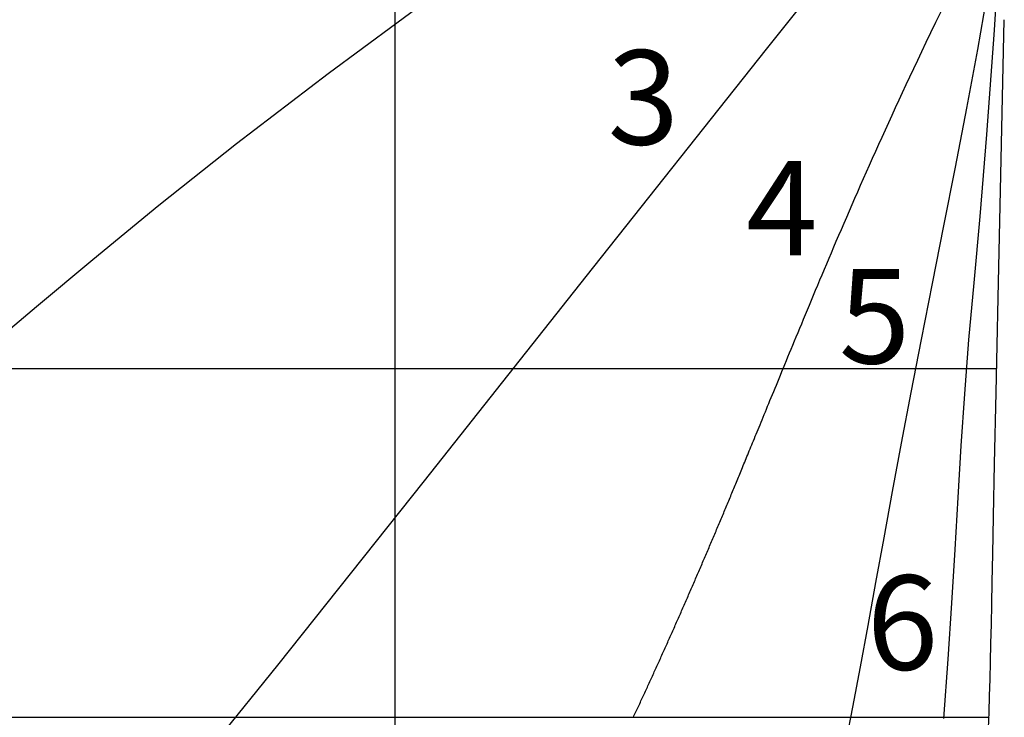
# Model space of a CAD drawing. Extents: x -8902 to 10737, y -7872 to 6457.
# Drawn here: x 2329 to 3371, y -5126 to -4388 of the extents above; entities that cross this region are included whole.
import ezdxf

# ---------------------------------------------------------------- set-up
doc = ezdxf.new("R2010")
doc.units = 0
doc.header["$LTSCALE"] = 0.02
doc.layers.get('0').update_dxf_attribs({"linetype": 'CONTINUOUS'})
doc.styles.add('SANSSERIFBOLDOBLIQUE', font='sasbo___.pfb', dxfattribs={"height": 0.05})

msp = doc.modelspace()

# ---------------------------------------------------------------- linework, layer by layer
at = {"color": 3}
for p, q in [((2726.4572, -6973.8385), (2726.4572, -3214.1703)), ((746.4564, -4756.9548), (2852.117, -4756.9548)), ((2852.117, -4756.9548), (2974.7137, -4756.9548)), ((2974.7137, -4756.9548), (3072.3547, -4756.9548)), ((3072.3547, -4756.9548), (3089.2958, -4756.9548)), ((3089.2958, -4756.9548), (3148.702, -4756.9548)), ((3148.702, -4756.9548), (3207.3606, -4756.9548)), ((3207.3606, -4756.9548), (3251.2106, -4756.9548)), ((3251.2106, -4756.9548), (3274.8808, -4756.9548)), ((3274.8808, -4756.9548), (3282.926, -4756.9548)), ((3282.926, -4756.9548), (3305.3602, -4756.9548)), ((3305.3602, -4756.9548), (3321.7634, -4756.9548)), ((3321.7634, -4756.9548), (3335.0729, -4756.9548)), ((3335.0729, -4756.9548), (3346.8985, -4756.9548)), ((3346.8985, -4756.9548), (3356.7633, -4756.9548)), ((3356.7633, -4756.9548), (3363.3244, -4756.9548)), ((746.4564, -5126.4359), (2568.4294, -5126.4359)), ((2568.4294, -5126.4359), (2685.4261, -5126.4359)), ((2685.4261, -5126.4359), (2739.0036, -5126.4359)), ((2739.0036, -5126.4359), (2876.2602, -5126.4359)), ((2876.2602, -5126.4359), (2881.2574, -5126.4359)), ((2881.2574, -5126.4359), (2998.0864, -5126.4359)), ((2998.0864, -5126.4359), (3053.2316, -5126.4359)), ((3053.2316, -5126.4359), (3092.3704, -5126.4359)), ((3092.3704, -5126.4359), (3166.0818, -5126.4359)), ((3166.0818, -5126.4359), (3211.0571, -5126.4359)), ((3211.0571, -5126.4359), (3221.5742, -5126.4359)), ((3221.5742, -5126.4359), (3262.1092, -5126.4359)), ((3262.1092, -5126.4359), (3292.0088, -5126.4359)), ((3292.0088, -5126.4359), (3315.1297, -5126.4359)), ((3315.1297, -5126.4359), (3332.5018, -5126.4359)), ((3332.5018, -5126.4359), (3333.8331, -5126.4359)), ((3333.8331, -5126.4359), (3348.3366, -5126.4359)), ((3348.3366, -5126.4359), (3355.1786, -5126.4359)), ((3356.1417, -5126.4359), (3356.1417, -5126.4359))]:
    msp.add_line(p, q, dxfattribs=at)
at = {"color": 5}
for p, q in [((3119.3992, -4419.0057), (3334.074, -4150.423)), ((3361.0236, -4398.8932), (3369.7505, -4258.2816)), ((2655.2209, -4444.5308), (2769.1598, -4360.4817)), ((3343.1908, -4419.2366), (3353.8463, -4358.4686)), ((3298.8158, -4390.4475), (3304.396, -4378.8756)), ((3367.7713, -4552.0774), (3371.3925, -4387.7209)), ((3293.6074, -4401.2965), (3298.8158, -4390.4475)), ((3352.9825, -4509.1564), (3361.0236, -4398.8932)), ((3288.705, -4411.552), (3293.6074, -4401.2965)), ((2928.4597, -4659.6959), (3119.3992, -4419.0057)), ((3284.073, -4421.2859), (3288.705, -4411.552)), ((3331.6666, -4481.3386), (3343.1908, -4419.2366)), ((3275.4781, -4439.4774), (3279.6759, -4430.5704)), ((3279.6759, -4430.5704), (3284.073, -4421.2859)), ((3271.4439, -4448.0789), (3275.4781, -4439.4774)), ((2558.2103, -4518.8642), (2655.2209, -4444.5308)), ((3267.5379, -4456.4469), (3271.4439, -4448.0789)), ((3263.7244, -4464.6536), (3267.5379, -4456.4469)), ((3256.2794, -4480.7746), (3259.9736, -4472.7588)), ((3259.9736, -4472.7588), (3263.7244, -4464.6536)), ((3252.6411, -4488.701), (3256.2794, -4480.7746)), ((3319.6118, -4543.9315), (3331.6666, -4481.3386)), ((3249.0583, -4496.5379), (3252.6411, -4488.701)), ((3242.0572, -4511.9432), (3245.5305, -4504.2853)), ((3245.5305, -4504.2853), (3249.0583, -4496.5379)), ((3238.638, -4519.5115), (3242.0572, -4511.9432)), ((3345.7205, -4595.9724), (3352.9825, -4509.1564)), ((2475.9004, -4584.2719), (2558.2103, -4518.8642)), ((3235.2724, -4526.9903), (3238.638, -4519.5115)), ((3228.6999, -4541.6791), (3231.9598, -4534.3795)), ((3231.9598, -4534.3795), (3235.2724, -4526.9903)), ((3225.4921, -4548.8891), (3228.6999, -4541.6791)), ((3307.3643, -4606.1724), (3319.6118, -4543.9315)), ((3219.2309, -4563.04), (3222.3359, -4556.0094)), ((3222.3359, -4556.0094), (3225.4921, -4548.8891)), ((3364.9353, -4682.1266), (3367.7713, -4552.0774)), ((3216.1766, -4569.981), (3219.2309, -4563.04)), ((3210.2181, -4583.5937), (3213.1725, -4576.8322)), ((3213.1725, -4576.8322), (3216.1766, -4569.981)), ((2406.0637, -4641.5437), (2475.9004, -4584.2719)), ((3207.3129, -4590.2655), (3210.2181, -4583.5937)), ((3201.6484, -4603.3396), (3204.4565, -4596.8475)), ((3204.4565, -4596.8475), (3207.3129, -4590.2655)), ((3339.3313, -4666.2427), (3345.7205, -4595.9724)), ((3198.8881, -4609.7419), (3201.6484, -4603.3396)), ((3295.2623, -4667.2184), (3307.3643, -4606.1724)), ((3193.5089, -4622.277), (3196.1751, -4616.0544)), ((3196.1751, -4616.0544), (3198.8881, -4609.7419)), ((3188.3152, -4634.4526), (3190.8891, -4628.4098)), ((3190.8891, -4628.4098), (3193.5089, -4622.277)), ((3185.7866, -4640.4054), (3188.3152, -4634.4526)), ((2346.4725, -4691.4697), (2406.0637, -4641.5437)), ((3180.8638, -4652.0412), (3183.303, -4646.2683)), ((3183.303, -4646.2683), (3185.7866, -4640.4054)), ((2757.3123, -4875.939), (2928.4597, -4659.6959)), ((3176.1168, -4663.317), (3178.4686, -4657.7241)), ((3178.4686, -4657.7241), (3180.8638, -4652.0412)), ((3171.5417, -4674.2326), (3173.808, -4668.8199)), ((3173.808, -4668.8199), (3176.1168, -4663.317)), ((3283.6438, -4726.2265), (3295.2623, -4667.2184)), ((3333.9083, -4726.8685), (3339.3313, -4666.2427)), ((3167.1347, -4684.7879), (3169.3174, -4679.5553)), ((3169.3174, -4679.5553), (3171.5417, -4674.2326)), ((2295.0934, -4734.8578), (2346.4725, -4691.4697)), ((3162.8919, -4694.9836), (3164.993, -4689.9306)), ((3164.993, -4689.9306), (3167.1347, -4684.7879)), ((3362.7725, -4782.5922), (3364.9353, -4682.1266)), ((3158.8093, -4704.8214), (3160.8308, -4699.9471)), ((3160.8308, -4699.9471), (3162.8919, -4694.9836)), ((3154.8829, -4714.303), (3156.8268, -4709.6066)), ((3156.8268, -4709.6066), (3158.8093, -4704.8214)), ((3151.1087, -4723.4302), (3152.977, -4718.9107)), ((3152.977, -4718.9107), (3154.8829, -4714.303)), ((3145.7232, -4736.4699), (3147.4823, -4732.2087)), ((3147.4823, -4732.2087), (3149.2773, -4727.8625)), ((3149.2773, -4727.8625), (3151.1087, -4723.4302)), ((3272.7732, -4782.5336), (3283.6438, -4726.2265)), ((3329.4766, -4783.7799), (3333.9083, -4726.8685)), ((3142.3103, -4744.7421), (3143.9994, -4740.6473)), ((3143.9994, -4740.6473), (3145.7232, -4736.4699)), ((3137.4453, -4756.5423), (3139.0338, -4752.6884)), ((3139.0338, -4752.6884), (3140.6552, -4748.7554)), ((3140.6552, -4748.7554), (3142.3103, -4744.7421)), ((3132.8719, -4767.643), (3134.365, -4764.0182)), ((3134.365, -4764.0182), (3135.8892, -4760.3185)), ((3135.8892, -4760.3185), (3137.4453, -4756.5423)), ((3128.5742, -4778.0813), (3129.9771, -4774.6731)), ((3129.9771, -4774.6731), (3131.4095, -4771.1941)), ((3131.4095, -4771.1941), (3132.8719, -4767.643)), ((3124.5363, -4787.8948), (3125.8544, -4784.6907)), ((3125.8544, -4784.6907), (3127.2001, -4781.42)), ((3127.2001, -4781.42), (3128.5742, -4778.0813)), ((3262.6207, -4836.1952), (3272.7732, -4782.5336)), ((3325.7866, -4839.0213), (3329.4766, -4783.7799)), ((3361.1708, -4858.198), (3362.7725, -4782.5922)), ((3120.7422, -4797.1212), (3121.9808, -4794.1087)), ((3121.9808, -4794.1087), (3123.2453, -4791.0337)), ((3123.2453, -4791.0337), (3124.5363, -4787.8948)), ((3116.0354, -4808.5746), (3117.1761, -4805.798)), ((3117.1761, -4805.798), (3118.3405, -4802.9645)), ((3118.3405, -4802.9645), (3119.529, -4800.0727)), ((3119.529, -4800.0727), (3120.7422, -4797.1212)), ((3111.6961, -4819.14), (3112.7485, -4816.577)), ((3112.7485, -4816.577), (3113.8221, -4813.9627)), ((3113.8221, -4813.9627), (3114.9176, -4811.2957)), ((3114.9176, -4811.2957), (3116.0354, -4808.5746)), ((3107.6868, -4828.9065), (3108.6603, -4826.5349)), ((3108.6603, -4826.5349), (3109.6526, -4824.1175)), ((3109.6526, -4824.1175), (3110.6643, -4821.653)), ((3110.6643, -4821.653), (3111.6961, -4819.14)), ((3103.0818, -4840.1268), (3103.9698, -4837.9631)), ((3103.9698, -4837.9631), (3104.8737, -4835.7607)), ((3104.8737, -4835.7607), (3105.7941, -4833.518)), ((3105.7941, -4833.518), (3106.7316, -4831.2337)), ((3106.7316, -4831.2337), (3107.6868, -4828.9065)), ((3253.0828, -4887.4466), (3262.6207, -4836.1952)), ((3098.8597, -4850.4121), (3099.677, -4848.4215)), ((3099.677, -4848.4215), (3100.5073, -4846.3991)), ((3100.5073, -4846.3991), (3101.3511, -4844.3434)), ((3101.3511, -4844.3434), (3102.2091, -4842.2531)), ((3102.2091, -4842.2531), (3103.0818, -4840.1268)), ((3322.52, -4893.666), (3325.7866, -4839.0213)), ((3094.9472, -4859.9361), (3095.7085, -4858.0838)), ((3095.7085, -4858.0838), (3096.4798, -4856.2067)), ((3096.4798, -4856.2067), (3097.2617, -4854.3033)), ((3097.2617, -4854.3033), (3098.0548, -4852.3722)), ((3098.0548, -4852.3722), (3098.8597, -4850.4121)), ((3360.0184, -4913.6675), (3361.1708, -4858.198)), ((3090.5569, -4870.6052), (3091.2704, -4868.873)), ((3091.2704, -4868.873), (3091.9904, -4867.1242)), ((3091.9904, -4867.1242), (3092.7175, -4865.3576)), ((3092.7175, -4865.3576), (3093.4523, -4863.5716)), ((3093.4523, -4863.5716), (3094.1953, -4861.7649)), ((3094.1953, -4861.7649), (3094.9472, -4859.9361)), ((2602.0139, -5071.1806), (2757.3123, -4875.939)), ((3086.3801, -4880.7269), (3087.0665, -4879.0661)), ((3087.0665, -4879.0661), (3087.7561, -4877.3963)), ((3087.7561, -4877.3963), (3088.4494, -4875.7166)), ((3088.4494, -4875.7166), (3089.147, -4874.0256)), ((3089.147, -4874.0256), (3089.8493, -4872.3223)), ((3089.8493, -4872.3223), (3090.5569, -4870.6052)), ((3082.3034, -4890.5694), (3082.98, -4888.9385)), ((3082.98, -4888.9385), (3083.6574, -4887.3048)), ((3083.6574, -4887.3048), (3084.3357, -4885.6678)), ((3084.3357, -4885.6678), (3085.0152, -4884.0266)), ((3085.0152, -4884.0266), (3085.6965, -4882.38)), ((3085.6965, -4882.38), (3086.3801, -4880.7269)), ((3244.056, -4936.5232), (3253.0828, -4887.4466)), ((3077.5779, -4901.9254), (3078.2524, -4900.3079)), ((3078.2524, -4900.3079), (3078.927, -4898.6892)), ((3078.927, -4898.6892), (3079.6017, -4897.0691)), ((3079.6017, -4897.0691), (3080.2765, -4895.4473)), ((3080.2765, -4895.4473), (3080.9517, -4893.8235)), ((3080.9517, -4893.8235), (3081.6273, -4892.1976)), ((3081.6273, -4892.1976), (3082.3034, -4890.5694)), ((3319.3587, -4948.787), (3322.52, -4893.666)), ((3073.5311, -4911.6045), (3074.2055, -4909.9943)), ((3074.2055, -4909.9943), (3074.88, -4908.383)), ((3074.88, -4908.383), (3075.5545, -4906.7704)), ((3075.5545, -4906.7704), (3076.2289, -4905.1566)), ((3076.2289, -4905.1566), (3076.9034, -4903.5416)), ((3076.9034, -4903.5416), (3077.5779, -4901.9254)), ((3068.8104, -4922.8413), (3069.4847, -4921.2397)), ((3069.4847, -4921.2397), (3070.1591, -4919.6369)), ((3070.1591, -4919.6369), (3070.8335, -4918.0328)), ((3070.8335, -4918.0328), (3071.5079, -4916.4276)), ((3071.5079, -4916.4276), (3072.1823, -4914.8211)), ((3072.1823, -4914.8211), (3072.8567, -4913.2134)), ((3072.8567, -4913.2134), (3073.5311, -4911.6045)), ((3359.2032, -4953.7244), (3360.0184, -4913.6675)), ((3064.7646, -4932.4254), (3065.4389, -4930.8311)), ((3065.4389, -4930.8311), (3066.1132, -4929.2355)), ((3066.1132, -4929.2355), (3066.7874, -4927.6388)), ((3066.7874, -4927.6388), (3067.4618, -4926.0409)), ((3067.4618, -4926.0409), (3068.1361, -4924.4417)), ((3068.1361, -4924.4417), (3068.8104, -4922.8413)), ((3060.0451, -4943.5513), (3060.7193, -4941.9656)), ((3060.7193, -4941.9656), (3061.3935, -4940.3786)), ((3061.3935, -4940.3786), (3062.0677, -4938.7904)), ((3062.0677, -4938.7904), (3062.7419, -4937.2009)), ((3062.7419, -4937.2009), (3063.4161, -4935.6103)), ((3063.4161, -4935.6103), (3064.0904, -4934.0184)), ((3064.0904, -4934.0184), (3064.7646, -4932.4254)), ((3235.4368, -4983.6601), (3244.056, -4936.5232)), ((3056.0004, -4953.0404), (3056.6745, -4951.4619)), ((3056.6745, -4951.4619), (3057.3486, -4949.8823)), ((3057.3486, -4949.8823), (3058.0227, -4948.3014)), ((3058.0227, -4948.3014), (3058.6968, -4946.7192)), ((3058.6968, -4946.7192), (3059.371, -4945.1359)), ((3059.371, -4945.1359), (3060.0451, -4943.5513)), ((3315.9846, -5005.4575), (3319.3587, -4948.787)), ((3051.2822, -4964.0556), (3051.9562, -4962.4857)), ((3051.9562, -4962.4857), (3052.6302, -4960.9145)), ((3052.6302, -4960.9145), (3053.3042, -4959.3421)), ((3053.3042, -4959.3421), (3053.9782, -4957.7685)), ((3053.9782, -4957.7685), (3054.6523, -4956.1937)), ((3054.6523, -4956.1937), (3055.3263, -4954.6177)), ((3055.3263, -4954.6177), (3056.0004, -4953.0404)), ((3358.6132, -4983.0925), (3359.2032, -4953.7244)), ((3046.5646, -4975.0111), (3047.2385, -4973.4497)), ((3047.2385, -4973.4497), (3047.9124, -4971.8871)), ((3047.9124, -4971.8871), (3048.5864, -4970.3232)), ((3048.5864, -4970.3232), (3049.2603, -4968.7581)), ((3049.2603, -4968.7581), (3049.9342, -4967.1918)), ((3049.9342, -4967.1918), (3050.6082, -4965.6243)), ((3050.6082, -4965.6243), (3051.2822, -4964.0556)), ((3042.5216, -4984.3541), (3043.1954, -4982.8)), ((3043.1954, -4982.8), (3043.8692, -4981.2446)), ((3043.8692, -4981.2446), (3044.5431, -4979.6881)), ((3044.5431, -4979.6881), (3045.2169, -4978.1303)), ((3045.2169, -4978.1303), (3045.8908, -4976.5713)), ((3045.8908, -4976.5713), (3046.5646, -4975.0111)), ((3227.1217, -5029.0928), (3235.4368, -4983.6601)), ((3358.1364, -5006.4954), (3358.6132, -4983.0925)), ((3037.8054, -4995.1989), (3038.4791, -4993.6533)), ((3038.4791, -4993.6533), (3039.1528, -4992.1064)), ((3039.1528, -4992.1064), (3039.8265, -4990.5584)), ((3039.8265, -4990.5584), (3040.5003, -4989.0092)), ((3040.5003, -4989.0092), (3041.174, -4987.4587)), ((3041.174, -4987.4587), (3041.8478, -4985.907)), ((3041.8478, -4985.907), (3042.5216, -4984.3541)), ((3033.0899, -5005.984), (3033.7635, -5004.4469)), ((3033.7635, -5004.4469), (3034.4371, -5002.9086)), ((3034.4371, -5002.9086), (3035.1107, -5001.3691)), ((3035.1107, -5001.3691), (3035.7844, -4999.8283)), ((3035.7844, -4999.8283), (3036.458, -4998.2864)), ((3036.458, -4998.2864), (3037.1317, -4996.7432)), ((3037.1317, -4996.7432), (3037.8054, -4995.1989)), ((3028.3751, -5016.7094), (3029.0486, -5015.1809)), ((3029.0486, -5015.1809), (3029.7221, -5013.6511)), ((3029.7221, -5013.6511), (3030.3956, -5012.1201)), ((3030.3956, -5012.1201), (3031.0691, -5010.5879)), ((3031.0691, -5010.5879), (3031.7427, -5009.0545)), ((3031.7427, -5009.0545), (3032.4163, -5007.5198)), ((3032.4163, -5007.5198), (3033.0899, -5005.984)), ((3312.0794, -5064.7506), (3315.9846, -5005.4575)), ((3357.6791, -5027.8929), (3358.1364, -5006.4954)), ((3024.3343, -5025.8553), (3025.0078, -5024.334)), ((3025.0078, -5024.334), (3025.6812, -5022.8115)), ((3025.6812, -5022.8115), (3026.3546, -5021.2878)), ((3026.3546, -5021.2878), (3027.0281, -5019.7629)), ((3027.0281, -5019.7629), (3027.7016, -5018.2368)), ((3027.7016, -5018.2368), (3028.3751, -5016.7094)), ((3019.6208, -5036.47), (3020.2941, -5034.9572)), ((3020.2941, -5034.9572), (3020.9675, -5033.4433)), ((3020.9675, -5033.4433), (3021.6408, -5031.9281)), ((3021.6408, -5031.9281), (3022.3142, -5030.4117)), ((3022.3142, -5030.4117), (3022.9876, -5028.8941)), ((3022.9876, -5028.8941), (3023.6609, -5027.3753)), ((3023.6609, -5027.3753), (3024.3343, -5025.8553)), ((3219.0074, -5073.0564), (3227.1217, -5029.0928)), ((3357.2206, -5048.1892), (3357.6791, -5027.8929)), ((3014.908, -5047.0251), (3015.5812, -5045.5209)), ((3015.5812, -5045.5209), (3016.2545, -5044.0154)), ((3016.2545, -5044.0154), (3016.9277, -5042.5088)), ((3016.9277, -5042.5088), (3017.601, -5041.0009)), ((3017.601, -5041.0009), (3018.2742, -5039.4918)), ((3018.2742, -5039.4918), (3018.9475, -5037.9815)), ((3018.9475, -5037.9815), (3019.6208, -5036.47)), ((3010.1959, -5057.5206), (3010.869, -5056.0249)), ((3010.869, -5056.0249), (3011.5421, -5054.5279)), ((3011.5421, -5054.5279), (3012.2153, -5053.0298)), ((3012.2153, -5053.0298), (3012.8884, -5051.5305)), ((3012.8884, -5051.5305), (3013.5616, -5050.0299)), ((3013.5616, -5050.0299), (3014.2348, -5048.5281)), ((3014.2348, -5048.5281), (3014.908, -5047.0251)), ((3356.7585, -5067.5249), (3357.2206, -5048.1892)), ((3005.4844, -5067.9564), (3006.1574, -5066.4692)), ((3006.1574, -5066.4692), (3006.8305, -5064.9808)), ((3006.8305, -5064.9808), (3007.5035, -5063.4912)), ((3007.5035, -5063.4912), (3008.1766, -5062.0004)), ((3008.1766, -5062.0004), (3008.8497, -5060.5083)), ((3008.8497, -5060.5083), (3009.5228, -5059.0151)), ((3009.5228, -5059.0151), (3010.1959, -5057.5206)), ((3307.325, -5127.7395), (3312.0794, -5064.7506)), ((2458.6213, -5248.8661), (2602.0139, -5071.1806)), ((3000.7736, -5078.3327), (3001.4466, -5076.854)), ((3001.4466, -5076.854), (3002.1195, -5075.3741)), ((3002.1195, -5075.3741), (3002.7925, -5073.893)), ((3002.7925, -5073.893), (3003.4654, -5072.4107)), ((3003.4654, -5072.4107), (3004.1384, -5070.9272)), ((3004.1384, -5070.9272), (3004.8114, -5069.4424)), ((3004.8114, -5069.4424), (3005.4844, -5067.9564)), ((3210.9902, -5115.7864), (3219.0074, -5073.0564)), ((3356.2905, -5086.0404), (3356.7585, -5067.5249)), ((2996.0635, -5088.6493), (2996.7364, -5087.1791)), ((2996.7364, -5087.1791), (2997.4092, -5085.7078)), ((2997.4092, -5085.7078), (2998.0821, -5084.2352)), ((2998.0821, -5084.2352), (2998.7549, -5082.7614)), ((2998.7549, -5082.7614), (2999.4278, -5081.2864)), ((2999.4278, -5081.2864), (3000.1007, -5079.8101)), ((3000.1007, -5079.8101), (3000.7736, -5078.3327)), ((3355.8141, -5103.876), (3356.2905, -5086.0404)), ((2991.3541, -5098.9063), (2992.0268, -5097.4446)), ((2992.0268, -5097.4446), (2992.6996, -5095.9818)), ((2992.6996, -5095.9818), (2993.3724, -5094.5177)), ((2993.3724, -5094.5177), (2994.0451, -5093.0524)), ((2994.0451, -5093.0524), (2994.7179, -5091.5859)), ((2994.7179, -5091.5859), (2995.3907, -5090.1182)), ((2995.3907, -5090.1182), (2996.0635, -5088.6493)), ((2986.6453, -5109.1036), (2987.318, -5107.6505)), ((2987.318, -5107.6505), (2987.9906, -5106.1962)), ((2987.9906, -5106.1962), (2988.6633, -5104.7406)), ((2988.6633, -5104.7406), (2989.336, -5103.2839)), ((2989.336, -5103.2839), (2990.0087, -5101.8259)), ((2990.0087, -5101.8259), (2990.6814, -5100.3667)), ((2990.6814, -5100.3667), (2991.3541, -5098.9063)), ((3355.3269, -5121.1721), (3355.8141, -5103.876)), ((2981.2647, -5120.6847), (2981.9372, -5119.2414)), ((2981.9372, -5119.2414), (2982.6098, -5117.7968)), ((2982.6098, -5117.7968), (2983.2823, -5116.351)), ((2983.2823, -5116.351), (2983.9549, -5114.9039)), ((2983.9549, -5114.9039), (2984.6275, -5113.4557)), ((2984.6275, -5113.4557), (2985.3001, -5112.0062)), ((2985.3001, -5112.0062), (2985.9727, -5110.5555)), ((2985.9727, -5110.5555), (2986.6453, -5109.1036)), ((3202.9323, -5157.5754), (3210.9902, -5115.7864)), ((2978.5747, -5126.4461), (2979.2472, -5125.0076)), ((2979.2472, -5125.0076), (2979.9197, -5123.5678)), ((2979.9197, -5123.5678), (2980.5922, -5122.1269)), ((2980.5922, -5122.1269), (2981.2647, -5120.6847)), ((3354.8265, -5138.0693), (3355.3269, -5121.1721))]:
    msp.add_line(p, q, dxfattribs=at)

# ---------------------------------------------------------------- texts
at = {"color": 7, "style": 'SANSSERIFBOLDOBLIQUE'}
for s, p in [('3', (2951.262, -4519.9928)), ('4', (3098.0098, -4637.2435)), ('5', (3196.1745, -4751.7702)), ('6', (3225.7175, -5076.1343))]:
    msp.add_text(s, height=100, dxfattribs=at).set_placement(p)

doc.saveas('drawing.dxf')
